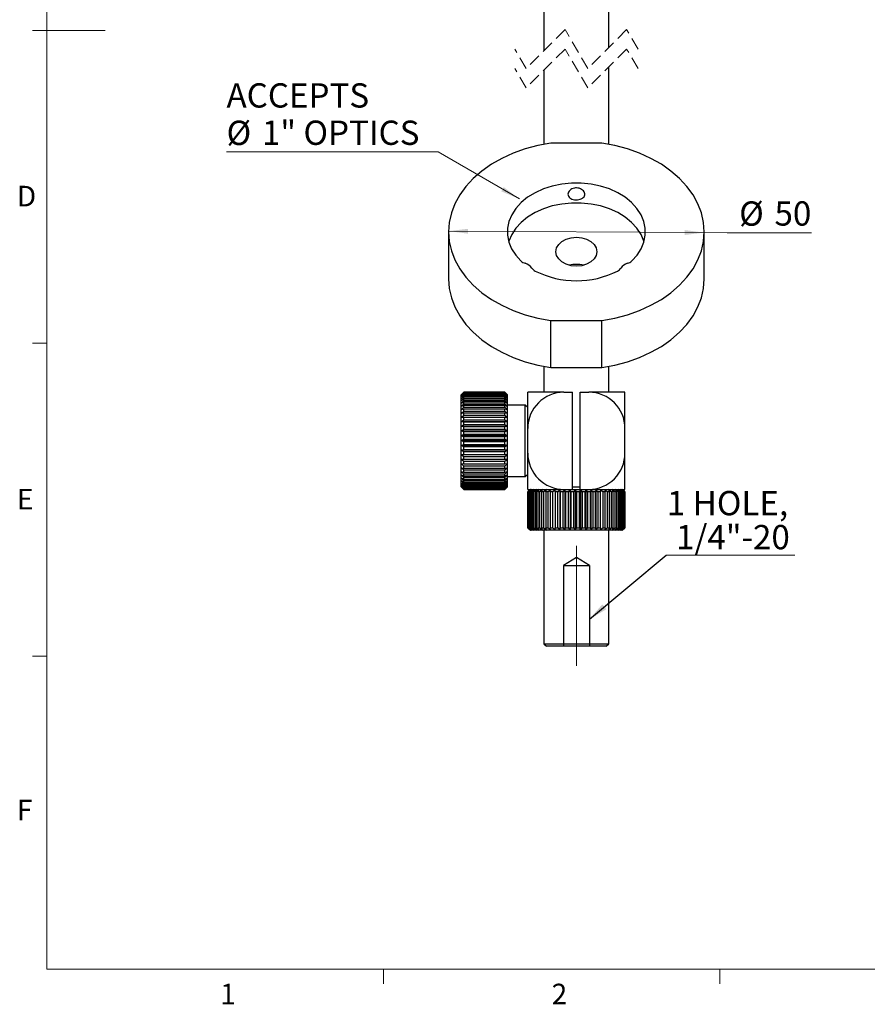
# Model space of a CAD drawing. Units: millimetres. Extents: x 5 to 289, y 4 to 204.
# Drawn here: x 6 to 93, y 5 to 106 of the extents above; entities that cross this region are included whole.
import ezdxf

# ---------------------------------------------------------------- set-up
doc = ezdxf.new("R2010")
doc.units = ezdxf.units.MM
doc.linetypes.add('CENTERX2', pattern=[20.32, 12.7, -2.54, 2.54, -2.54])
doc.linetypes.add('HIDDEN', pattern=[1.905, 1.27, -0.635])
doc.layers.add('SLD-0', color=179, linetype='Continuous', lineweight=15)
doc.styles.add('SLDTEXTSTYLE0', font='TXT', dxfattribs={"width": 0.605})
doc.dimstyles.new('SLDDIMSTYLE1', dxfattribs={"dimtxt": 2.5, "dimasz": 2, "dimexe": 0, "dimexo": 0.0625, "dimtad": 0, "dimtih": 1, "dimtoh": 1, "dimlfac": 1.9, "dimrnd": 1e-09, "dimzin": 12, "dimdsep": 46, "dimtxsty": 'SLDTEXTSTYLE0', "dimsah": 1, "dimcen": 0, "dimadec": 0, "dimazin": 3, "dimtfac": 1, "dimtofl": 0, "dimtmove": 0, "dimatfit": 3, "dimfxl": 1, "dimfrac": 2, "dimtolj": 1, "dimtzin": 12, "dimarcsym": 0})
doc.dimstyles.new('SLDDIMSTYLE2', dxfattribs={"dimtxt": 2.5, "dimasz": 2, "dimexe": 0, "dimexo": 0.0625, "dimtad": 0, "dimtih": 1, "dimtoh": 1, "dimlfac": 1.9, "dimrnd": 1e-09, "dimzin": 12, "dimdsep": 46, "dimtxsty": 'SLDTEXTSTYLE0', "dimsah": 1, "dimcen": 0, "dimadec": 0, "dimazin": 3, "dimtfac": 1, "dimtofl": 0, "dimtmove": 0, "dimatfit": 3, "dimfxl": 1, "dimfrac": 2, "dimtolj": 1, "dimtzin": 12, "dimarcsym": 0})
doc.dimstyles.new('SLDDIMSTYLE3', dxfattribs={"dimtxt": 0.18, "dimasz": 2, "dimexe": 0, "dimexo": 0.0625, "dimgap": 0, "dimtad": 0, "dimtih": 1, "dimtoh": 1, "dimdec": 0, "dimrnd": 1e-09, "dimzin": 0, "dimdsep": 46, "dimtxsty": 'Standard', "dimsah": 1, "dimcen": 0.09, "dimadec": 0, "dimazin": 0, "dimtfac": 2, "dimtdec": 0, "dimtofl": 0, "dimtmove": 0, "dimatfit": 3, "dimfxl": 1, "dimfrac": 2, "dimtolj": 1, "dimtzin": 0, "dimarcsym": 0})

# ---------------------------------------------------------------- blocks, each defined once
blk = doc.blocks.new('SW_BROKEN_VIEW_0')
at = {"color": 0, "linetype": 'CENTERX2'}
for p, q in [((1.34, 0.81), (0, 0)), ((0, 0), (2.69, 0)), ((0, 0), (0, -8.32)), ((2.69, 0), (1.34, 0.81)), ((2.69, 0), (2.69, -8.32))]:
    blk.add_line(p, q, dxfattribs=at)
blk = doc.blocks.new('_D_1')
at = {"layer": 'SLD-0', "color": 7}
for p, q in [((48.93, 92.23), (27.17, 92.23)), ((57.3, 87.4), (48.93, 92.23))]:
    blk.add_line(p, q, dxfattribs=at)
blk.add_solid([(57.3, 87.4), (55.69, 88.61), (55.44, 88.18)], dxfattribs=at)
at = {"layer": 'SLD-0', "color": 7, "char_height": 2.5, "attachment_point": 1, "style": 'SLDTEXTSTYLE0'}
for s, insert in [('ACCEPTS', (27.17, 99.3)), ('%%c', (27.17, 95.45)), ('1" OPTICS', (30.81, 95.46))]:
    blk.add_mtext(s, dxfattribs=dict(at, insert=insert))
blk = doc.blocks.new('_D_3')
at = {"layer": 'SLD-0', "color": 7}
for p, q in [((50.01, 84.09), (76.33, 83.93)), ((76.33, 83.93), (78.67, 83.92)), ((78.67, 83.92), (87.38, 83.92))]:
    blk.add_line(p, q, dxfattribs=at)
for points in [[(50.01, 84.09), (52.01, 83.82), (52.02, 84.32)], [(76.33, 83.93), (74.33, 84.19), (74.33, 83.69)]]:
    blk.add_solid(points, dxfattribs=at)
at = {"layer": 'SLD-0', "color": 7, "char_height": 2.5, "attachment_point": 1, "style": 'SLDTEXTSTYLE0'}
for s, insert in [('%%c', (79.92, 87.14)), ('50', (83.56, 87.15))]:
    blk.add_mtext(s, dxfattribs=dict(at, insert=insert))
blk = doc.blocks.new('SW_NOTE_3')
at = {"layer": 'SLD-0', "color": 0}
for p, q in [((0, 0), (13.22, 0)), ((13.22, 0), (0, 0)), ((0, 0), (13.22, 0)), ((13.22, 0), (0, 0)), ((0, 0), (13.22, 0)), ((13.22, 0), (0, 0))]:
    blk.add_line(p, q, dxfattribs=at)
at = {"layer": 'SLD-0', "color": 0, "char_height": 2.5, "attachment_point": 1, "style": 'SLDTEXTSTYLE0'}
for s, insert in [('1 HOLE,', (0.07, 6.62)), ('1/4"-20', (1.01, 3.12))]:
    blk.add_mtext(s, dxfattribs=dict(at, insert=insert))

msp = doc.modelspace()

# ---------------------------------------------------------------- linework, layer by layer
at = {"color": 7, "linetype": 'Continuous', "lineweight": 0}
for p, q in [((8.6908, 201.372), (8.6908, 8.1152)), ((8.6908, 8.1152), (285.6908, 8.1152))]:
    msp.add_line(p, q, dxfattribs=at)
at = {"color": 7, "linetype": 'Continuous', "lineweight": 30}
for p, q in [((59.8292, 112.5317), (59.8292, 102.6469)), ((66.5134, 102.989), (66.5134, 112.5317)), ((59.8292, 100.6469), (59.8292, 93.0069)), ((66.5134, 93.0069), (66.5134, 100.989)), ((65.7897, 93.1259), (60.5529, 93.1259)), ((50.0134, 84.008), (50.0134, 79.1699)), ((76.3292, 79.1699), (76.3292, 84.008)), ((60.5529, 74.89), (65.7897, 74.89)), ((60.5529, 70.0519), (60.5529, 74.89)), ((65.7897, 70.0519), (65.7897, 74.89)), ((59.8292, 70.171), (59.8292, 67.5028)), ((60.5529, 70.0519), (65.7897, 70.0519)), ((66.5134, 67.5028), (66.5134, 70.171)), ((51.5923, 67.5015), (51.3292, 67.2396)), ((51.3292, 67.2156), (51.5923, 67.489)), ((51.5923, 67.4624), (51.3292, 67.2156)), ((51.3292, 67.14), (51.5923, 67.4229)), ((51.5923, 67.3689), (51.3292, 67.14)), ((51.3292, 67.0136), (51.5923, 67.3029)), ((51.3292, 67.2156), (51.3292, 67.2396)), ((51.5923, 67.2221), (51.3292, 67.0136)), ((51.3292, 67.14), (51.3292, 67.2156)), ((51.3292, 67.0136), (51.3292, 67.14)), ((51.3292, 66.8378), (51.5923, 67.1303)), ((51.5923, 67.0236), (51.3292, 66.8378)), ((51.3292, 66.8378), (51.3292, 67.0136)), ((51.3292, 66.6144), (51.5923, 66.9071)), ((51.5923, 67.489), (51.5923, 67.5015)), ((55.8029, 67.5015), (51.5923, 67.5015)), ((51.5923, 67.489), (55.8029, 67.489)), ((51.5923, 67.4229), (51.5923, 67.4624)), ((55.8029, 67.4624), (51.5923, 67.4624)), ((51.5923, 67.4229), (55.8029, 67.4229)), ((51.5923, 67.3029), (51.5923, 67.3689)), ((55.8029, 67.3689), (51.5923, 67.3689)), ((51.5923, 67.3029), (55.8029, 67.3029)), ((51.5923, 67.1303), (51.5923, 67.2221)), ((55.8029, 67.2221), (51.5923, 67.2221)), ((51.5923, 67.1303), (55.8029, 67.1303)), ((51.5923, 66.9071), (51.5923, 67.0236)), ((55.8029, 67.0236), (51.5923, 67.0236)), ((51.5923, 66.9071), (55.8029, 66.9071)), ((56.066, 67.2396), (55.8029, 67.5015)), ((55.8029, 67.489), (55.8029, 67.5015)), ((55.8029, 67.489), (56.066, 67.2156)), ((56.066, 67.2156), (55.8029, 67.4624)), ((55.8029, 67.4229), (55.8029, 67.4624)), ((55.8029, 67.4229), (56.066, 67.14)), ((56.066, 67.14), (55.8029, 67.3689)), ((55.8029, 67.3029), (55.8029, 67.3689)), ((55.8029, 67.3029), (56.066, 67.0136)), ((56.066, 67.0136), (55.8029, 67.2221)), ((55.8029, 67.1303), (55.8029, 67.2221)), ((55.8029, 67.1303), (56.066, 66.8378)), ((56.066, 66.8378), (55.8029, 67.0236)), ((55.8029, 66.9071), (55.8029, 67.0236)), ((55.8029, 66.9071), (56.066, 66.6144)), ((56.066, 67.2396), (56.0282, 67.2774)), ((56.066, 67.2156), (56.066, 67.2396)), ((56.066, 67.14), (56.066, 67.2156)), ((56.066, 67.0136), (56.066, 67.14)), ((56.066, 66.8378), (56.066, 67.0136)), ((58.1713, 63.7812), (58.1713, 67.5028)), ((61.8929, 67.5028), (58.1713, 67.5028)), ((61.8929, 67.5028), (62.7765, 67.5028)), ((62.7765, 57.5028), (62.7765, 67.5028)), ((63.566, 57.5028), (63.566, 67.5028)), ((63.566, 67.5028), (64.4497, 67.5028)), ((68.1713, 67.5028), (64.4497, 67.5028)), ((68.1713, 63.7812), (68.1713, 67.5028)), ((51.3292, 66.6144), (51.3292, 66.8378)), ((51.5923, 66.7756), (51.3292, 66.6144)), ((51.3292, 66.346), (51.5923, 66.6355)), ((51.3292, 66.346), (51.3292, 66.6144)), ((51.5923, 66.4808), (51.3292, 66.346)), ((51.3292, 66.0356), (51.3292, 66.346)), ((51.3292, 66.0356), (51.5923, 66.3187)), ((51.5923, 66.1423), (51.3292, 66.0356)), ((51.3292, 65.6864), (51.3292, 66.0356)), ((51.3292, 65.6864), (51.5923, 65.9601)), ((51.5923, 66.6355), (51.5923, 66.7756)), ((55.8029, 66.7756), (51.5923, 66.7756)), ((51.5923, 66.6355), (55.8029, 66.6355)), ((51.5923, 66.3187), (51.5923, 66.4808)), ((55.8029, 66.4808), (51.5923, 66.4808)), ((51.5923, 66.3187), (55.8029, 66.3187)), ((51.5923, 65.9601), (51.5923, 66.1423)), ((55.8029, 66.1423), (51.5923, 66.1423)), ((51.5923, 65.9601), (55.8029, 65.9601)), ((56.066, 66.6144), (55.8029, 66.7756)), ((55.8029, 66.6355), (55.8029, 66.7756)), ((55.8029, 66.6355), (56.066, 66.346)), ((56.066, 66.346), (55.8029, 66.4808)), ((55.8029, 66.3187), (55.8029, 66.4808)), ((55.8029, 66.3187), (56.066, 66.0356)), ((56.066, 66.0356), (55.8029, 66.1423)), ((55.8029, 65.9601), (55.8029, 66.1423)), ((55.8029, 65.9601), (56.066, 65.6864)), ((56.066, 66.6144), (56.066, 66.8378)), ((56.066, 66.346), (56.066, 66.6144)), ((56.066, 66.0356), (56.066, 66.346)), ((57.9081, 66.187), (56.066, 66.187)), ((56.066, 65.6864), (56.066, 66.0356)), ((58.1713, 65.9238), (57.9081, 66.187)), ((57.9081, 58.8186), (57.9081, 66.187)), ((51.5923, 65.7641), (51.3292, 65.6864)), ((51.3292, 65.3023), (51.3292, 65.6864)), ((51.3292, 65.3023), (51.5923, 65.5636)), ((51.5923, 65.35), (51.3292, 65.3023)), ((51.3292, 64.8876), (51.3292, 65.3023)), ((51.3292, 64.8876), (51.5923, 65.1335)), ((51.5923, 64.9048), (51.3292, 64.8876)), ((51.3292, 64.4467), (51.3292, 64.8876)), ((51.5923, 65.5636), (51.5923, 65.7641)), ((55.8029, 65.7641), (51.5923, 65.7641)), ((51.5923, 65.5636), (55.8029, 65.5636)), ((51.5923, 65.1335), (51.5923, 65.35)), ((55.8029, 65.35), (51.5923, 65.35)), ((51.5923, 65.1335), (55.8029, 65.1335)), ((51.5923, 64.6747), (51.5923, 64.9048)), ((55.8029, 64.9048), (51.5923, 64.9048)), ((56.066, 65.6864), (55.8029, 65.7641)), ((55.8029, 65.5636), (55.8029, 65.7641)), ((55.8029, 65.5636), (56.066, 65.3023)), ((56.066, 65.3023), (55.8029, 65.35)), ((55.8029, 65.1335), (55.8029, 65.35)), ((55.8029, 65.1335), (56.066, 64.8876)), ((56.066, 64.8876), (55.8029, 64.9048)), ((55.8029, 64.6747), (55.8029, 64.9048)), ((56.066, 65.3023), (56.066, 65.6864)), ((56.066, 64.8876), (56.066, 65.3023)), ((56.066, 64.4467), (56.066, 64.8876)), ((51.3292, 64.4467), (51.5923, 64.6747)), ((51.5923, 64.4333), (51.3292, 64.4467)), ((51.3292, 63.9845), (51.3292, 64.4467)), ((56.066, 64.4467), (51.3292, 64.4467)), ((51.3292, 63.9845), (51.5923, 64.192)), ((51.5923, 63.9406), (51.3292, 63.9845)), ((51.3292, 63.5061), (51.3292, 63.9845)), ((56.066, 63.9845), (51.3292, 63.9845)), ((51.5923, 64.6747), (55.8029, 64.6747)), ((51.5923, 64.192), (51.5923, 64.4333)), ((55.8029, 64.4333), (51.5923, 64.4333)), ((51.5923, 64.192), (55.8029, 64.192)), ((51.5923, 63.6908), (51.5923, 63.9406)), ((55.8029, 63.9406), (51.5923, 63.9406)), ((55.8029, 64.6747), (56.066, 64.4467)), ((56.066, 64.4467), (55.8029, 64.4333)), ((55.8029, 64.192), (55.8029, 64.4333)), ((55.8029, 64.192), (56.066, 63.9845)), ((56.066, 63.9845), (55.8029, 63.9406)), ((55.8029, 63.6908), (55.8029, 63.9406)), ((56.066, 63.9845), (56.066, 64.4467)), ((56.066, 63.5061), (56.066, 63.9845)), ((51.3292, 63.5061), (51.5923, 63.6908)), ((51.5923, 63.4321), (51.3292, 63.5061)), ((51.3292, 63.0167), (51.3292, 63.5061)), ((56.066, 63.5061), (51.3292, 63.5061)), ((51.3292, 63.0167), (51.5923, 63.1767)), ((51.5923, 62.9135), (51.3292, 63.0167)), ((51.3292, 62.5217), (51.3292, 63.0167)), ((56.066, 63.0167), (51.3292, 63.0167)), ((51.5923, 63.6908), (55.8029, 63.6908)), ((51.5923, 63.1767), (51.5923, 63.4321)), ((55.8029, 63.4321), (51.5923, 63.4321)), ((51.5923, 63.1767), (55.8029, 63.1767)), ((51.5923, 62.6551), (51.5923, 62.9135)), ((55.8029, 62.9135), (51.5923, 62.9135)), ((55.8029, 63.6908), (56.066, 63.5061)), ((56.066, 63.5061), (55.8029, 63.4321)), ((55.8029, 63.1767), (55.8029, 63.4321)), ((55.8029, 63.1767), (56.066, 63.0167)), ((56.066, 63.0167), (55.8029, 62.9135)), ((55.8029, 62.6551), (55.8029, 62.9135)), ((56.066, 63.0167), (56.066, 63.5061)), ((56.066, 62.5217), (56.066, 63.0167)), ((58.1713, 61.2244), (58.1713, 63.7812)), ((68.1713, 61.2244), (68.1713, 63.7812)), ((51.3292, 62.5217), (51.5923, 62.6551)), ((51.5923, 62.3904), (51.3292, 62.5217)), ((51.3292, 62.0265), (51.3292, 62.5217)), ((56.066, 62.5217), (51.3292, 62.5217)), ((51.3292, 62.0265), (51.5923, 62.1319)), ((51.5923, 61.8685), (51.3292, 62.0265)), ((51.3292, 61.5364), (51.3292, 62.0265)), ((56.066, 62.0265), (51.3292, 62.0265)), ((51.5923, 62.6551), (55.8029, 62.6551)), ((51.5923, 62.1319), (51.5923, 62.3904)), ((55.8029, 62.3904), (51.5923, 62.3904)), ((51.5923, 62.1319), (55.8029, 62.1319)), ((51.5923, 61.6127), (51.5923, 61.8685)), ((55.8029, 61.8685), (51.5923, 61.8685)), ((55.8029, 62.6551), (56.066, 62.5217)), ((56.066, 62.5217), (55.8029, 62.3904)), ((55.8029, 62.1319), (55.8029, 62.3904)), ((55.8029, 62.1319), (56.066, 62.0265)), ((56.066, 62.0265), (55.8029, 61.8685)), ((55.8029, 61.6127), (55.8029, 61.8685)), ((56.066, 62.0265), (56.066, 62.5217)), ((56.066, 61.5364), (56.066, 62.0265)), ((51.3292, 61.5364), (51.5923, 61.6127)), ((56.066, 61.5364), (51.3292, 61.5364)), ((51.5923, 61.3535), (51.3292, 61.5364)), ((51.3292, 61.057), (51.3292, 61.5364)), ((51.3292, 61.057), (51.5923, 61.1033)), ((56.066, 61.057), (51.3292, 61.057)), ((51.5923, 60.8512), (51.3292, 61.057)), ((51.3292, 60.5934), (51.3292, 61.057)), ((51.5923, 61.6127), (55.8029, 61.6127)), ((55.8029, 61.3535), (51.5923, 61.3535)), ((51.5923, 61.1033), (51.5923, 61.3535)), ((51.5923, 61.1033), (55.8029, 61.1033)), ((55.8029, 60.8512), (51.5923, 60.8512)), ((51.5923, 60.6092), (51.5923, 60.8512)), ((55.8029, 61.6127), (56.066, 61.5364)), ((56.066, 61.5364), (55.8029, 61.3535)), ((55.8029, 61.1033), (55.8029, 61.3535)), ((55.8029, 61.1033), (56.066, 61.057)), ((56.066, 61.057), (55.8029, 60.8512)), ((55.8029, 60.6092), (55.8029, 60.8512)), ((56.066, 61.057), (56.066, 61.5364)), ((56.066, 60.5934), (56.066, 61.057)), ((58.1713, 57.5028), (58.1713, 61.2244)), ((68.1713, 57.5028), (68.1713, 61.2244)), ((51.3292, 60.5934), (51.5923, 60.6092)), ((56.066, 60.5934), (51.3292, 60.5934)), ((51.5923, 60.3669), (51.3292, 60.5934)), ((51.3292, 60.1508), (51.3292, 60.5934)), ((51.3292, 60.1508), (51.5923, 60.1358)), ((51.5923, 59.9061), (51.3292, 60.1508)), ((51.3292, 59.7339), (51.3292, 60.1508)), ((51.5923, 60.6092), (55.8029, 60.6092)), ((55.8029, 60.3669), (51.5923, 60.3669)), ((51.5923, 60.1358), (51.5923, 60.3669)), ((51.5923, 60.1358), (55.8029, 60.1358)), ((55.8029, 59.9061), (51.5923, 59.9061)), ((51.5923, 59.6884), (51.5923, 59.9061)), ((55.8029, 60.6092), (56.066, 60.5934)), ((56.066, 60.5934), (55.8029, 60.3669)), ((55.8029, 60.1358), (55.8029, 60.3669)), ((55.8029, 60.1358), (56.066, 60.1508)), ((56.066, 60.1508), (55.8029, 59.9061)), ((55.8029, 59.6884), (55.8029, 59.9061)), ((56.066, 60.1508), (56.066, 60.5934)), ((56.066, 59.7339), (56.066, 60.1508)), ((51.3292, 59.7339), (51.5923, 59.6884)), ((51.5923, 59.4737), (51.3292, 59.7339)), ((51.3292, 59.3473), (51.3292, 59.7339)), ((51.3292, 59.3473), (51.5923, 59.2719)), ((51.5923, 59.0744), (51.3292, 59.3473)), ((51.3292, 58.9953), (51.3292, 59.3473)), ((51.3292, 58.9953), (51.5923, 58.8907)), ((51.5923, 58.7128), (51.3292, 58.9953)), ((51.3292, 58.6817), (51.3292, 58.9953)), ((51.5923, 59.6884), (55.8029, 59.6884)), ((55.8029, 59.4737), (51.5923, 59.4737)), ((51.5923, 59.2719), (51.5923, 59.4737)), ((51.5923, 59.2719), (55.8029, 59.2719)), ((55.8029, 59.0744), (51.5923, 59.0744)), ((51.5923, 58.8907), (51.5923, 59.0744)), ((51.5923, 58.8907), (55.8029, 58.8907)), ((55.8029, 59.6884), (56.066, 59.7339)), ((56.066, 59.7339), (55.8029, 59.4737)), ((55.8029, 59.2719), (55.8029, 59.4737)), ((55.8029, 59.2719), (56.066, 59.3473)), ((56.066, 59.3473), (55.8029, 59.0744)), ((55.8029, 58.8907), (55.8029, 59.0744)), ((55.8029, 58.8907), (56.066, 58.9953)), ((56.066, 58.9953), (55.8029, 58.7128)), ((56.066, 59.3473), (56.066, 59.7339)), ((56.066, 58.9953), (56.066, 59.3473)), ((56.066, 58.6817), (56.066, 58.9953)), ((56.066, 58.8186), (57.9081, 58.8186)), ((57.9081, 58.8186), (58.1713, 59.0817)), ((51.3292, 58.6817), (51.5923, 58.5491)), ((51.5923, 58.3927), (51.3292, 58.6817)), ((51.3292, 58.41), (51.3292, 58.6817)), ((51.3292, 58.41), (51.5923, 58.2508)), ((51.5923, 58.1175), (51.3292, 58.41)), ((51.3292, 58.1832), (51.3292, 58.41)), ((51.3292, 58.1832), (51.5923, 57.9991)), ((51.5923, 57.8905), (51.3292, 58.1832)), ((51.3292, 58.0037), (51.3292, 58.1832)), ((51.3292, 58.0037), (51.5923, 57.7968)), ((51.5923, 57.714), (51.3292, 58.0037)), ((51.3292, 57.8734), (51.3292, 58.0037)), ((51.3292, 57.8734), (51.5923, 57.646)), ((51.5923, 57.5899), (51.3292, 57.8734)), ((51.3292, 57.7939), (51.3292, 57.8734)), ((51.3292, 57.7939), (51.5923, 57.5484)), ((51.5923, 57.5197), (51.3292, 57.7939)), ((51.3292, 57.766), (51.3292, 57.7939)), ((51.3292, 57.766), (51.5923, 57.5051)), ((51.5923, 57.504), (51.3292, 57.766)), ((51.3292, 57.7659), (51.3669, 57.7282)), ((55.8029, 58.7128), (51.5923, 58.7128)), ((51.5923, 58.5491), (51.5923, 58.7128)), ((51.5923, 58.5491), (55.8029, 58.5491)), ((51.5923, 58.2508), (51.5923, 58.3927)), ((55.8029, 58.3927), (51.5923, 58.3927)), ((51.5923, 58.2508), (55.8029, 58.2508)), ((51.5923, 57.9991), (51.5923, 58.1175)), ((55.8029, 58.1175), (51.5923, 58.1175)), ((51.5923, 57.9991), (55.8029, 57.9991)), ((51.5923, 57.7968), (51.5923, 57.8905)), ((55.8029, 57.8905), (51.5923, 57.8905)), ((51.5923, 57.7968), (55.8029, 57.7968)), ((55.8029, 58.5491), (55.8029, 58.7128)), ((55.8029, 58.5491), (56.066, 58.6817)), ((56.066, 58.6817), (55.8029, 58.3927)), ((55.8029, 58.2508), (56.066, 58.41)), ((56.066, 58.41), (55.8029, 58.1175)), ((55.8029, 58.2508), (55.8029, 58.3927)), ((55.8029, 57.9991), (56.066, 58.1832)), ((56.066, 58.1832), (55.8029, 57.8905)), ((55.8029, 57.9991), (55.8029, 58.1175)), ((55.8029, 57.7968), (56.066, 58.0037)), ((56.066, 58.0037), (55.8029, 57.714)), ((55.8029, 57.7968), (55.8029, 57.8905)), ((55.8029, 57.646), (56.066, 57.8734)), ((56.066, 57.8734), (55.8029, 57.5899)), ((55.8029, 57.5484), (56.066, 57.7939)), ((56.066, 57.7939), (55.8029, 57.5197)), ((55.8029, 57.5051), (56.066, 57.766)), ((56.066, 57.766), (55.8029, 57.504)), ((56.066, 58.41), (56.066, 58.6817)), ((56.066, 58.1832), (56.066, 58.41)), ((56.066, 58.0037), (56.066, 58.1832)), ((56.066, 57.8734), (56.066, 58.0037)), ((56.066, 57.7939), (56.066, 57.8734)), ((56.066, 57.766), (56.066, 57.7939)), ((62.7765, 57.7659), (63.566, 57.7659)), ((51.5923, 57.646), (51.5923, 57.714)), ((55.8029, 57.714), (51.5923, 57.714)), ((51.5923, 57.646), (55.8029, 57.646)), ((55.8029, 57.5899), (51.5923, 57.5899)), ((51.5923, 57.5484), (51.5923, 57.5899)), ((51.5923, 57.5484), (55.8029, 57.5484)), ((55.8029, 57.5197), (51.5923, 57.5197)), ((51.5923, 57.5051), (51.5923, 57.5197)), ((51.5923, 57.5051), (55.8029, 57.5051)), ((55.8029, 57.504), (51.5923, 57.504)), ((55.8029, 57.646), (55.8029, 57.714)), ((55.8029, 57.5484), (55.8029, 57.5899)), ((55.8029, 57.5051), (55.8029, 57.5197)), ((58.4344, 57.5028), (58.1713, 57.2396)), ((58.1713, 57.5028), (61.8929, 57.5028)), ((58.1713, 57.2396), (58.1713, 53.5554)), ((58.1744, 57.2396), (58.1713, 57.2396)), ((58.4435, 57.5028), (58.1744, 57.2396)), ((58.1744, 53.5554), (58.1744, 57.2396)), ((58.1907, 57.2396), (58.4435, 57.5028)), ((58.2271, 57.2396), (58.1907, 57.2396)), ((58.1907, 57.2396), (58.1907, 53.5554)), ((58.5076, 57.5028), (58.2271, 57.2396)), ((58.2271, 53.5554), (58.2271, 57.2396)), ((58.2735, 57.2396), (58.5076, 57.5028)), ((58.3442, 57.2396), (58.2735, 57.2396)), ((58.2735, 57.2396), (58.2735, 53.5554)), ((58.6326, 57.5028), (58.3442, 57.2396)), ((58.3442, 53.5554), (58.3442, 57.2396)), ((58.42, 57.2396), (58.6326, 57.5028)), ((58.5243, 57.2396), (58.42, 57.2396)), ((58.42, 57.2396), (58.42, 53.5554)), ((58.8167, 57.5028), (58.5243, 57.2396)), ((58.5243, 53.5554), (58.5243, 57.2396)), ((58.6285, 57.2396), (58.8167, 57.5028)), ((58.765, 57.2396), (58.6285, 57.2396)), ((58.6285, 57.2396), (58.6285, 53.5554)), ((59.0576, 57.5028), (58.765, 57.2396)), ((58.765, 53.5554), (58.765, 57.2396)), ((58.8962, 57.2396), (59.0576, 57.5028)), ((59.0631, 57.2396), (58.8962, 57.2396)), ((58.8962, 57.2396), (58.8962, 53.5554)), ((59.3522, 57.5028), (59.0631, 57.2396)), ((59.0631, 53.5554), (59.0631, 57.2396)), ((59.2197, 57.2396), (59.3522, 57.5028)), ((59.4148, 57.2396), (59.2197, 57.2396)), ((59.2197, 57.2396), (59.2197, 53.5554)), ((59.6965, 57.5028), (59.4148, 57.2396)), ((59.4148, 53.5554), (59.4148, 57.2396)), ((59.5947, 57.2396), (59.6965, 57.5028)), ((59.8154, 57.2396), (59.5947, 57.2396)), ((59.5947, 57.2396), (59.5947, 53.5554)), ((60.0861, 57.5028), (59.8154, 57.2396)), ((59.8154, 53.5554), (59.8154, 57.2396)), ((60.0163, 57.2396), (60.0861, 57.5028)), ((60.2598, 57.2396), (60.0163, 57.2396)), ((60.0163, 57.2396), (60.0163, 53.5554)), ((60.5159, 57.5028), (60.2598, 57.2396)), ((60.2598, 53.5554), (60.2598, 57.2396)), ((60.479, 57.2396), (60.5159, 57.5028)), ((60.7421, 57.2396), (60.479, 57.2396)), ((60.479, 57.2396), (60.479, 53.5554)), ((60.9804, 57.5028), (60.7421, 57.2396)), ((60.7421, 53.5554), (60.7421, 57.2396)), ((60.9768, 57.2396), (60.9804, 57.5028)), ((61.2561, 57.2396), (60.9768, 57.2396)), ((60.9768, 57.2396), (60.9768, 53.5554)), ((61.4734, 57.5028), (61.2561, 57.2396)), ((61.2561, 53.5554), (61.2561, 57.2396)), ((61.5032, 57.2396), (61.4734, 57.5028)), ((61.4734, 57.5028), (61.4734, 53.2923)), ((61.5032, 57.2396), (61.5032, 53.5554)), ((61.7951, 57.2396), (61.5032, 57.2396)), ((61.9885, 57.5028), (61.7951, 57.2396)), ((61.7951, 53.5554), (61.7951, 57.2396)), ((61.8929, 57.5028), (62.7765, 57.5028)), ((62.0514, 57.2396), (61.9885, 57.5028)), ((61.9885, 57.5028), (61.9885, 53.2923)), ((62.0514, 57.2396), (62.0514, 53.5554)), ((62.352, 57.2396), (62.0514, 57.2396)), ((62.5191, 57.5028), (62.352, 57.2396)), ((62.352, 53.5554), (62.352, 57.2396)), ((62.6142, 57.2396), (62.5191, 57.5028)), ((62.5191, 57.5028), (62.5191, 53.2923)), ((62.6142, 57.2396), (62.6142, 53.5554)), ((62.9196, 57.2396), (62.6142, 57.2396)), ((62.7765, 57.5028), (63.0582, 57.5028)), ((63.0582, 57.5028), (62.9196, 57.2396)), ((62.9196, 53.5554), (62.9196, 57.2396)), ((63.1842, 57.2396), (63.0582, 57.5028)), ((63.0582, 57.5028), (63.5987, 57.5028)), ((63.0582, 57.5028), (63.0582, 53.2923)), ((63.4905, 57.2396), (63.1842, 57.2396)), ((63.1842, 57.2396), (63.1842, 53.5554)), ((63.5987, 57.5028), (63.4905, 57.2396)), ((63.4905, 53.5554), (63.4905, 57.2396)), ((63.566, 57.5028), (64.4497, 57.5028)), ((63.7541, 57.2396), (63.5987, 57.5028)), ((63.5987, 57.5028), (63.5987, 53.2923)), ((63.7541, 57.2396), (63.7541, 53.5554)), ((64.0572, 57.2396), (63.7541, 57.2396)), ((64.1337, 57.5028), (64.0572, 57.2396)), ((64.0572, 53.5554), (64.0572, 57.2396)), ((64.3164, 57.2396), (64.1337, 57.5028)), ((64.1337, 57.5028), (64.1337, 53.2923)), ((64.3164, 57.2396), (64.3164, 53.5554)), ((64.6124, 57.2396), (64.3164, 57.2396)), ((64.4497, 57.5028), (68.1713, 57.5028)), ((64.6561, 57.5028), (64.6124, 57.2396)), ((64.6124, 53.5554), (64.6124, 57.2396)), ((64.8637, 57.2396), (64.6561, 57.5028)), ((64.6561, 57.5028), (64.6561, 53.2923)), ((65.1487, 57.2396), (64.8637, 57.2396)), ((64.8637, 57.2396), (64.8637, 53.5554)), ((65.1592, 57.5028), (65.1487, 57.2396)), ((65.1487, 53.5554), (65.1487, 57.2396)), ((65.1592, 57.5028), (65.1592, 53.2923)), ((65.389, 57.2396), (65.1592, 57.5028)), ((65.6593, 57.2396), (65.389, 57.2396)), ((65.389, 57.2396), (65.389, 53.5554)), ((65.6363, 57.5028), (65.6593, 57.2396)), ((65.8854, 57.2396), (65.6363, 57.5028)), ((65.6593, 53.5554), (65.6593, 57.2396)), ((66.1375, 57.2396), (65.8854, 57.2396)), ((65.8854, 57.2396), (65.8854, 53.5554)), ((66.0813, 57.5028), (66.1375, 57.2396)), ((66.3464, 57.2396), (66.0813, 57.5028)), ((66.1375, 53.5554), (66.1375, 57.2396)), ((66.577, 57.2396), (66.3464, 57.2396)), ((66.3464, 57.2396), (66.3464, 53.5554)), ((66.4884, 57.5028), (66.577, 57.2396)), ((66.766, 57.2396), (66.4884, 57.5028)), ((66.577, 53.5554), (66.577, 57.2396)), ((66.9721, 57.2396), (66.766, 57.2396)), ((66.766, 57.2396), (66.766, 53.5554)), ((66.8522, 57.5028), (66.9721, 57.2396)), ((67.1387, 57.2396), (66.8522, 57.5028)), ((66.9721, 53.5554), (66.9721, 57.2396)), ((67.3176, 57.2396), (67.1387, 57.2396)), ((67.1387, 57.2396), (67.1387, 53.5554)), ((67.1681, 57.5028), (67.3176, 57.2396)), ((67.4597, 57.2396), (67.1681, 57.5028)), ((67.3176, 53.5554), (67.3176, 57.2396)), ((67.4318, 57.5028), (67.6091, 57.2396)), ((67.7248, 57.2396), (67.4318, 57.5028)), ((67.6091, 57.2396), (67.4597, 57.2396)), ((67.4597, 57.2396), (67.4597, 53.5554)), ((67.6091, 53.5554), (67.6091, 57.2396)), ((67.64, 57.5028), (67.8428, 57.2396)), ((67.9305, 57.2396), (67.64, 57.5028)), ((67.7248, 57.2396), (67.7248, 53.5554)), ((67.8428, 57.2396), (67.7248, 57.2396)), ((67.79, 57.5028), (68.0155, 57.2396)), ((68.0742, 57.2396), (67.79, 57.5028)), ((67.8428, 53.5554), (67.8428, 57.2396)), ((67.8797, 57.5028), (68.1251, 57.2396)), ((68.154, 57.2396), (67.8797, 57.5028)), ((67.9081, 57.5028), (68.1701, 57.2396)), ((67.9305, 57.2396), (67.9305, 53.5554)), ((68.0155, 57.2396), (67.9305, 57.2396)), ((68.0155, 53.5554), (68.0155, 57.2396)), ((68.0742, 57.2396), (68.0742, 53.5554)), ((68.1251, 57.2396), (68.0742, 57.2396)), ((68.1251, 53.5554), (68.1251, 57.2396)), ((68.1701, 57.2396), (68.154, 57.2396)), ((68.154, 57.2396), (68.154, 53.5554)), ((68.1701, 53.5554), (68.1701, 57.2396)), ((58.1713, 53.5554), (58.4344, 53.2923)), ((58.1713, 53.5554), (58.1744, 53.5554)), ((58.1744, 53.5554), (58.4435, 53.2923)), ((58.4435, 53.2923), (58.1907, 53.5554)), ((58.1907, 53.5554), (58.2271, 53.5554)), ((58.2271, 53.5554), (58.5076, 53.2923)), ((58.5076, 53.2923), (58.2735, 53.5554)), ((58.2735, 53.5554), (58.3442, 53.5554)), ((58.3442, 53.5554), (58.6326, 53.2923)), ((58.6326, 53.2923), (58.42, 53.5554)), ((58.42, 53.5554), (58.5243, 53.5554)), ((58.4435, 53.2923), (58.4344, 53.2923)), ((58.5076, 53.2923), (58.4435, 53.2923)), ((58.6326, 53.2923), (58.5076, 53.2923)), ((58.5243, 53.5554), (58.8167, 53.2923)), ((58.8167, 53.2923), (58.6285, 53.5554)), ((58.6285, 53.5554), (58.765, 53.5554)), ((58.8167, 53.2923), (58.6326, 53.2923)), ((58.765, 53.5554), (59.0576, 53.2923)), ((59.0576, 53.2923), (58.8167, 53.2923)), ((59.0576, 53.2923), (58.8962, 53.5554)), ((58.8962, 53.5554), (59.0631, 53.5554)), ((59.3522, 53.2923), (59.0576, 53.2923)), ((59.0631, 53.5554), (59.3522, 53.2923)), ((59.3522, 53.2923), (59.2197, 53.5554)), ((59.2197, 53.5554), (59.4148, 53.5554)), ((59.6965, 53.2923), (59.3522, 53.2923)), ((59.4148, 53.5554), (59.6965, 53.2923)), ((59.6965, 53.2923), (59.5947, 53.5554)), ((59.5947, 53.5554), (59.8154, 53.5554)), ((60.0861, 53.2923), (59.6965, 53.2923)), ((59.8154, 53.5554), (60.0861, 53.2923)), ((59.8292, 53.2923), (59.8292, 41.6225)), ((60.0861, 53.2923), (60.0163, 53.5554)), ((60.0163, 53.5554), (60.2598, 53.5554)), ((60.5159, 53.2923), (60.0861, 53.2923)), ((60.2598, 53.5554), (60.5159, 53.2923)), ((60.5159, 53.2923), (60.479, 53.5554)), ((60.479, 53.5554), (60.7421, 53.5554)), ((60.9804, 53.2923), (60.5159, 53.2923)), ((60.7421, 53.5554), (60.9804, 53.2923)), ((60.9804, 53.2923), (60.9768, 53.5554)), ((60.9768, 53.5554), (61.2561, 53.5554)), ((61.4734, 53.2923), (60.9804, 53.2923)), ((61.2561, 53.5554), (61.4734, 53.2923)), ((61.4734, 53.2923), (61.5032, 53.5554)), ((61.9885, 53.2923), (61.4734, 53.2923)), ((61.5032, 53.5554), (61.7951, 53.5554)), ((61.7951, 53.5554), (61.9885, 53.2923)), ((61.9885, 53.2923), (62.0514, 53.5554)), ((62.5191, 53.2923), (61.9885, 53.2923)), ((62.0514, 53.5554), (62.352, 53.5554)), ((62.352, 53.5554), (62.5191, 53.2923)), ((62.5191, 53.2923), (62.6142, 53.5554)), ((63.0582, 53.2923), (62.5191, 53.2923)), ((62.6142, 53.5554), (62.9196, 53.5554)), ((62.9196, 53.5554), (63.0582, 53.2923)), ((63.0582, 53.2923), (63.1842, 53.5554)), ((63.5987, 53.2923), (63.0582, 53.2923)), ((63.1842, 53.5554), (63.4905, 53.5554)), ((63.4905, 53.5554), (63.5987, 53.2923)), ((63.5987, 53.2923), (63.7541, 53.5554)), ((64.1337, 53.2923), (63.5987, 53.2923)), ((63.7541, 53.5554), (64.0572, 53.5554)), ((64.0572, 53.5554), (64.1337, 53.2923)), ((64.1337, 53.2923), (64.3164, 53.5554)), ((64.6561, 53.2923), (64.1337, 53.2923)), ((64.3164, 53.5554), (64.6124, 53.5554)), ((64.6124, 53.5554), (64.6561, 53.2923)), ((64.6561, 53.2923), (64.8637, 53.5554)), ((65.1592, 53.2923), (64.6561, 53.2923)), ((64.8637, 53.5554), (65.1487, 53.5554)), ((65.1487, 53.5554), (65.1592, 53.2923)), ((65.1592, 53.2923), (65.389, 53.5554)), ((65.6363, 53.2923), (65.1592, 53.2923)), ((65.389, 53.5554), (65.6593, 53.5554)), ((65.6593, 53.5554), (65.6363, 53.2923)), ((65.6363, 53.2923), (65.8854, 53.5554)), ((66.0813, 53.2923), (65.6363, 53.2923)), ((65.8854, 53.5554), (66.1375, 53.5554)), ((66.1375, 53.5554), (66.0813, 53.2923)), ((66.0813, 53.2923), (66.3464, 53.5554)), ((66.4884, 53.2923), (66.0813, 53.2923)), ((66.3464, 53.5554), (66.577, 53.5554)), ((66.577, 53.5554), (66.4884, 53.2923)), ((66.4884, 53.2923), (66.766, 53.5554)), ((66.8522, 53.2923), (66.4884, 53.2923)), ((66.5134, 41.6225), (66.5134, 53.2923)), ((66.766, 53.5554), (66.9721, 53.5554)), ((66.9721, 53.5554), (66.8522, 53.2923)), ((66.8522, 53.2923), (67.1387, 53.5554)), ((67.1681, 53.2923), (66.8522, 53.2923)), ((67.1387, 53.5554), (67.3176, 53.5554)), ((67.3176, 53.5554), (67.1681, 53.2923)), ((67.1681, 53.2923), (67.4597, 53.5554)), ((67.4318, 53.2923), (67.1681, 53.2923)), ((67.6091, 53.5554), (67.4318, 53.2923)), ((67.4318, 53.2923), (67.7248, 53.5554)), ((67.64, 53.2923), (67.4318, 53.2923)), ((67.4597, 53.5554), (67.6091, 53.5554)), ((67.8428, 53.5554), (67.64, 53.2923)), ((67.64, 53.2923), (67.9305, 53.5554)), ((67.79, 53.2923), (67.64, 53.2923)), ((67.7248, 53.5554), (67.8428, 53.5554)), ((68.0155, 53.5554), (67.79, 53.2923)), ((67.79, 53.2923), (68.0742, 53.5554)), ((67.8797, 53.2923), (67.79, 53.2923)), ((68.1251, 53.5554), (67.8797, 53.2923)), ((67.8797, 53.2923), (68.154, 53.5554)), ((67.9081, 53.2923), (67.8797, 53.2923)), ((68.1701, 53.5554), (67.9081, 53.2923)), ((67.9081, 53.2923), (67.9525, 53.3366)), ((67.9305, 53.5554), (68.0155, 53.5554)), ((68.0742, 53.5554), (68.1251, 53.5554)), ((68.154, 53.5554), (68.1701, 53.5554)), ((59.8292, 41.6225), (60.0923, 41.3594)), ((59.8292, 41.6225), (63.1713, 41.6225)), ((63.1713, 41.6225), (66.5134, 41.6225)), ((66.2502, 41.3594), (66.5134, 41.6225)), ((63.1713, 41.3594), (60.0923, 41.3594)), ((66.2502, 41.3594), (63.1713, 41.3594))]:
    msp.add_line(p, q, dxfattribs=at)
at = {"color": 7, "linetype": 'Continuous', "lineweight": 15}
for p, q in [((8.6908, 104.7452), (7.1908, 104.7452)), ((8.6908, 104.7436), (14.6908, 104.7436)), ((8.6908, 72.5352), (7.1908, 72.5352)), ((8.6908, 40.3252), (7.1908, 40.3252)), ((43.3158, 8.1152), (43.3158, 6.6152)), ((77.9408, 8.1152), (77.9408, 6.6152))]:
    msp.add_line(p, q, dxfattribs=at)
at = {"color": 7, "linetype": 'HIDDEN', "lineweight": 0}
for p, q in [((62.0002, 104.8179), (58.0002, 100.8179)), ((64.3423, 100.8179), (62.0002, 104.8179)), ((68.3423, 104.8179), (64.3423, 100.8179)), ((69.5134, 102.8179), (68.3423, 104.8179)), ((58.0002, 100.8179), (56.8292, 102.8179)), ((62.0002, 102.8179), (58.0002, 98.8179)), ((64.3423, 98.8179), (62.0002, 102.8179)), ((68.3423, 102.8179), (64.3423, 98.8179)), ((69.5134, 100.8179), (68.3423, 102.8179)), ((58.0002, 98.8179), (56.8292, 100.8179))]:
    msp.add_line(p, q, dxfattribs=at)
at = {"color": 7, "linetype": 'Continuous', "lineweight": 30, "flags": 128}
for points in [[(60.5529, 93.1259), (59.2106, 92.8805), (57.9122, 92.5365), (56.6723, 92.0979), (55.5045, 91.5694), (54.4218, 90.957), (53.4363, 90.2674), (52.5589, 89.5083), (51.7993, 88.6882), (51.166, 87.8161), (50.6659, 86.9017), (50.3048, 85.9551), (50.0864, 84.987), (50.0134, 84.008), (50.0864, 83.029), (50.3048, 82.0608), (50.6659, 81.1143), (51.166, 80.1999), (51.7993, 79.3278), (52.5589, 78.5076), (53.4363, 77.7485), (54.4218, 77.059), (55.5045, 76.4465), (56.6723, 75.9181), (57.9122, 75.4794), (59.2106, 75.1355), (60.5529, 74.89)], [(65.7897, 74.89), (67.132, 75.1355), (68.4303, 75.4794), (69.6703, 75.9181), (70.838, 76.4465), (71.9207, 77.059), (72.9062, 77.7485), (73.7836, 78.5076), (74.5432, 79.3278), (75.1766, 80.1999), (75.6766, 81.1143), (76.0378, 82.0608), (76.2561, 83.029), (76.3292, 84.008), (76.2561, 84.987), (76.0378, 85.9551), (75.6766, 86.9017), (75.1766, 87.8161), (74.5432, 88.6882), (73.7836, 89.5083), (72.9062, 90.2674), (71.9207, 90.957), (70.838, 91.5694), (69.6703, 92.0979), (68.4303, 92.5365), (67.132, 92.8805), (65.7897, 93.1259)], [(68.8721, 81.0092), (69.4169, 81.6125), (69.835, 82.2645), (70.1178, 82.9519), (70.2595, 83.6607), (70.2574, 84.3766), (70.1114, 85.085), (69.8245, 85.7715), (69.4025, 86.4222), (68.854, 87.0239), (68.1901, 87.5644), (67.4243, 88.0327), (66.5722, 88.4192), (65.6511, 88.7162), (64.6796, 88.9176), (63.6775, 89.0194), (62.6651, 89.0194), (61.663, 88.9176), (60.6915, 88.7162), (59.7703, 88.4192), (58.9182, 88.0327), (58.1524, 87.5644), (57.4886, 87.0239), (56.9401, 86.4222), (56.5181, 85.7715), (56.2312, 85.085), (56.0852, 84.3766), (56.083, 83.6607), (56.2248, 82.9519), (56.5075, 82.2645), (56.9256, 81.6125), (57.4705, 81.0092)], [(70.1276, 82.9845), (70.1114, 83.0381), (69.8245, 83.7246), (69.4025, 84.3753), (68.854, 84.977), (68.1901, 85.5175), (67.4243, 85.9858), (66.5722, 86.3723), (65.6511, 86.6693), (64.6796, 86.8708), (63.6775, 86.9725), (62.6651, 86.9725), (61.663, 86.8708), (60.6915, 86.6693), (59.7703, 86.3723), (58.9182, 85.9858), (58.1524, 85.5175), (57.4886, 84.977), (56.9401, 84.3753), (56.5181, 83.7246), (56.2312, 83.0381), (56.215, 82.9845)], [(65.2048, 82.3464), (65.2765, 81.9611), (65.2048, 81.5758), (64.9945, 81.2168), (64.6599, 80.9085), (64.2239, 80.6719), (63.7162, 80.5232), (63.1713, 80.4724), (62.6264, 80.5232), (62.1186, 80.6719), (61.6826, 80.9085), (61.3481, 81.2168), (61.1377, 81.5758), (61.066, 81.9611), (61.1377, 82.3464), (61.3481, 82.7054), (61.6826, 83.0137), (62.1186, 83.2503), (62.6264, 83.399), (63.1713, 83.4497), (63.7162, 83.399), (64.2239, 83.2503), (64.6599, 83.0137), (64.9945, 82.7054), (65.2048, 82.3464)], [(50.0134, 79.1699), (50.0864, 78.1909), (50.3048, 77.2227), (50.6659, 76.2762), (51.166, 75.3618), (51.7993, 74.4897), (52.5589, 73.6695), (53.4363, 72.9104), (54.4218, 72.2209), (55.5045, 71.6084), (56.6723, 71.08), (57.9122, 70.6413), (59.2106, 70.2974), (60.5529, 70.0519)], [(65.7897, 70.0519), (67.132, 70.2974), (68.4303, 70.6413), (69.6703, 71.08), (70.838, 71.6084), (71.9207, 72.2209), (72.9062, 72.9104), (73.7836, 73.6695), (74.5432, 74.4897), (75.1766, 75.3618), (75.6766, 76.2762), (76.0378, 77.2227), (76.2561, 78.1909), (76.3292, 79.1699)]]:
    msp.add_lwpolyline(points, dxfattribs=at)
at = {"color": 7, "linetype": 'Continuous', "lineweight": 30}
for centre, radius, start, end in [((58.1953, 81.803), 1.075, 227.603072, 254.070455), ((57.5978, 79.6088), 1.1993, 34.080062, 75.391152), ((59.3114, 80.7435), 0.8561, 212.713523, 243.565334), ((63.1713, 77.7446), 2.9145, 75.441515, 104.558485), ((67.0311, 80.7435), 0.8561, 296.434603, 327.286462), ((68.7448, 79.6088), 1.1993, 104.608822, 145.919963), ((68.1472, 81.803), 1.075, 285.929561, 312.396965), ((63.1713, 88.4289), 9.4563, 243.353852, 296.646148), ((61.8929, 63.7812), 3.7216, 89.999999, 179.999957), ((64.4497, 63.7812), 3.7216, 0.000036, 90.000003), ((61.8929, 61.2244), 3.7216, 179.999982, 270.000001), ((64.4497, 61.2244), 3.7216, 269.999997, 0.000024)]:
    msp.add_arc(centre, radius, start, end, dxfattribs=at)
msp.add_open_spline([(62.9762, 88.5122), (63.0411, 88.5204), (63.2018, 88.5408), (63.457, 88.5041), (63.7121, 88.397), (63.9107, 88.2324), (64.0312, 88.0289), (64.052, 87.8071), (63.9626, 87.6034), (63.7844, 87.4467), (63.5446, 87.343), (63.2678, 87.2951), (62.9821, 87.3045), (62.7156, 87.3705), (62.4934, 87.491), (62.3395, 87.6649), (62.2851, 87.8798), (62.3408, 88.0981), (62.4879, 88.2893), (62.7065, 88.4415), (62.8841, 88.488), (62.9762, 88.5122)], degree=3, knots=[0, 0, 0, 0, 0.04191823, 0.10373886, 0.16292997, 0.21759809, 0.26663303, 0.31106331, 0.35520384, 0.40411583, 0.4599766, 0.52102813, 0.58314011, 0.6422828, 0.69582321, 0.74322602, 0.78714345, 0.83245957, 0.88285775, 0.93922873, 1, 1, 1, 1], dxfattribs=at)
at = {"layer": 'SLD-0', "color": 7, "linetype": 'CENTERX2', "lineweight": 0}
msp.add_line((63.1713, 51.6804), (63.1713, 39.3594), dxfattribs=at)

# ---------------------------------------------------------------- block references
at = {"color": 7, "linetype": 'Continuous'}
msp.add_blockref('SW_BROKEN_VIEW_0', (61.8277, 49.6804), dxfattribs=at)
at = {"layer": 'SLD-0'}
msp.add_blockref('SW_NOTE_3', (72.4159, 50.7212), dxfattribs=at)

# ---------------------------------------------------------------- texts
at = {"color": 7, "linetype": 'Continuous', "lineweight": 0, "char_height": 2.1167, "attachment_point": 1, "style": 'SLDTEXTSTYLE0'}
for s, insert in [('D', (5.591, 88.7453)), ('E', (5.591, 57.5559)), ('F', (5.591, 25.5694)), ('1', (26.5101, 6.6236)), ('2', (60.6242, 6.6236))]:
    msp.add_mtext(s, dxfattribs=dict(at, insert=insert))

# ---------------------------------------------------------------- dimensions: what is measured, and where the dimension line sits
at = {"layer": 'SLD-0', "color": 7}
dim = msp.add_radius_dim(center=(63.1713, 84.008), mpoint=(57.3013, 87.397), text='ACCEPTS\\P%%c1" OPTICS', dimstyle='SLDDIMSTYLE1', override={"dimpost": '<>'}, dxfattribs=at)
dim.commit()
dim.dimension.update_dxf_attribs({"geometry": '_D_1', "text_midpoint": (37.4234, 96.0705), "dimtype": 164})
dim = msp.add_diameter_dim_2p(p1=(76.3289, 83.9302), p2=(50.0136, 84.0857), dimstyle='SLDDIMSTYLE2', dxfattribs=at)
dim.commit()
dim.dimension.update_dxf_attribs({"geometry": '_D_3', "text_midpoint": (83.6479, 86.031), "dimtype": 163})

# ---------------------------------------------------------------- leaders
at = {"layer": 'SLD-0'}
msp.add_leader([(64.5148, 44.1415), (72.4159, 50.7212)], dimstyle='SLDDIMSTYLE3', dxfattribs=at)

doc.saveas('drawing.dxf')
